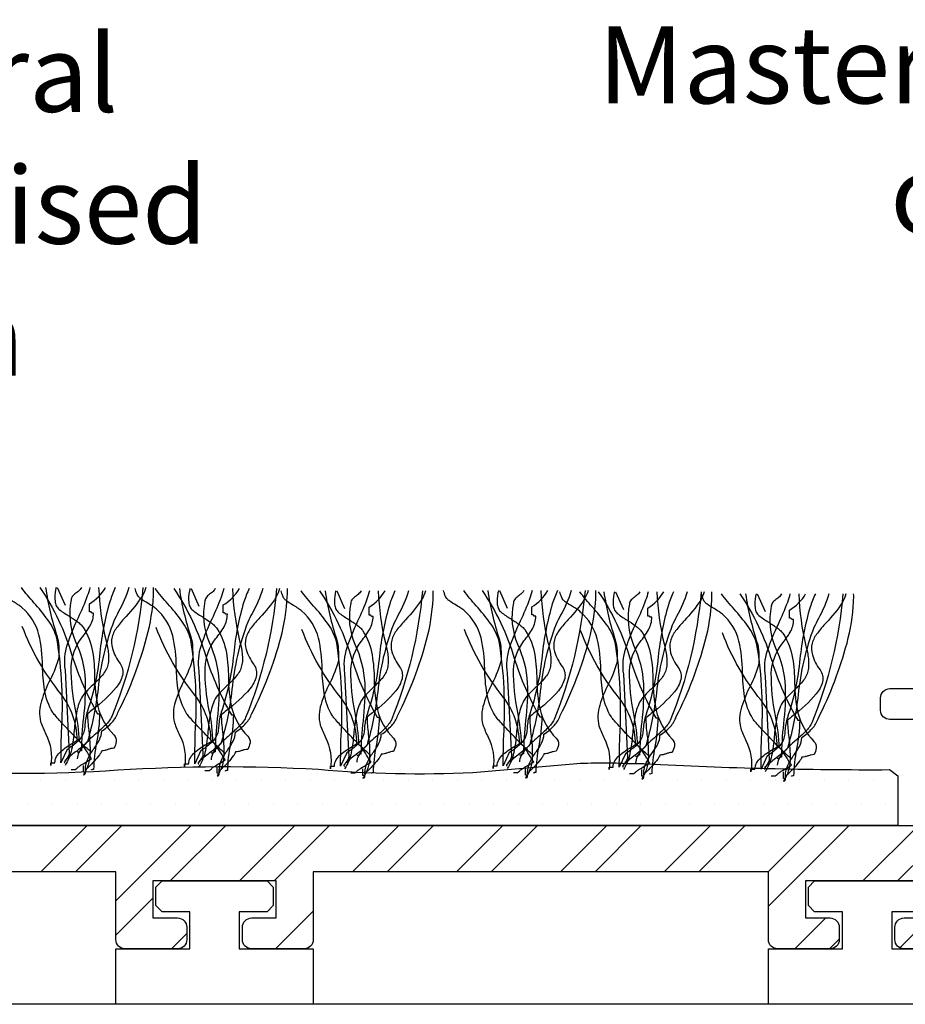
# Model space of a CAD drawing. Extents: x -150 to 129, y -54 to 103.
# Drawn here: x -9 to 20, y -9 to 23 of the extents above; entities that cross this region are included whole.
import ezdxf

# ---------------------------------------------------------------- set-up
doc = ezdxf.new("R2010")
doc.units = 0
doc.layers.get('0').update_dxf_attribs({"linetype": 'CONTINUOUS'})
doc.styles.add('GENERATED_STYLE_4', font='txt')
doc.styles.add('GENERATED_STYLE_6', font='txt')

# ---------------------------------------------------------------- blocks, each defined once
blk = doc.blocks.new('*U53')
at = {"linetype": 'CONTINUOUS', "style": 'GENERATED_STYLE_4'}
for s, p in [('MasterTread', (10.131, 20.36)), ('or', (19.6, 16.151))]:
    blk.add_text(s, height=2.5, dxfattribs=at).set_placement(p)
blk = doc.blocks.new('*U58')
at = {"linetype": 'CONTINUOUS', "style": 'GENERATED_STYLE_6'}
for s, p in [('Natural', (-17.382, 20.085)), ('anodised', (-17.258, 15.808)), ('finish', (-17.21, 11.531))]:
    blk.add_text(s, height=2.5, dxfattribs=at).set_placement(p)
blk = doc.blocks.new('*X64')
at = {"color": 0, "linetype": 'CONTINUOUS'}
for p, q in [((19.832, -4.863), (21.945, -2.75)), ((-7.931, -4.563), (-6.431, -3.063)), ((-6.809, -4.563), (-5.309, -3.063)), ((-5.502, -5.502), (-3.063, -3.063)), ((-3.741, -4.863), (-1.941, -3.063)), ((-1.496, -4.863), (0.304, -3.063)), ((-0.373, -4.863), (1.427, -3.063)), ((2.172, -4.563), (3.672, -3.063)), ((3.294, -4.563), (4.794, -3.063)), ((5.539, -4.563), (7.039, -3.063)), ((6.662, -4.563), (8.162, -3.063)), ((8.907, -4.563), (10.407, -3.063)), ((10.029, -4.563), (11.529, -3.063)), ((12.275, -4.563), (13.775, -3.063)), ((13.397, -4.563), (14.897, -3.063)), ((15.642, -4.563), (17.142, -3.063)), ((15.648, -5.68), (18.265, -3.063)), ((18.71, -4.863), (20.51, -3.063)), ((19.911, -7.03), (22.377, -4.564)), ((-5.502, -6.624), (-4.302, -5.424)), ((-0.328, -7.063), (0.898, -5.837)), ((16.51, -7.063), (17.51, -6.063)), ((-3.696, -7.063), (-3.202, -6.569)), ((17.632, -7.063), (17.948, -6.747))]:
    blk.add_line(p, q, dxfattribs=at)
blk = doc.blocks.new('*X66')
at = {"color": 0, "linetype": 'CONTINUOUS'}
for p, q in [((-7.9375, -1.5875), (-7.9375, -1.5875)), ((-7.14375, -1.5875), (-7.14375, -1.5875)), ((-6.35, -1.5875), (-6.35, -1.5875)), ((-5.55625, -1.5875), (-5.55625, -1.5875)), ((-4.7625, -1.5875), (-4.7625, -1.5875)), ((-3.96875, -1.5875), (-3.96875, -1.5875)), ((-3.175, -1.5875), (-3.175, -1.5875)), ((-2.38125, -1.5875), (-2.38125, -1.5875)), ((-1.5875, -1.5875), (-1.5875, -1.5875)), ((-0.79375, -1.5875), (-0.79375, -1.5875)), ((0, -1.5875), (0, -1.5875)), ((0.79375, -1.5875), (0.79375, -1.5875)), ((1.5875, -1.5875), (1.5875, -1.5875)), ((2.38125, -1.5875), (2.38125, -1.5875)), ((3.175, -1.5875), (3.175, -1.5875)), ((3.96875, -1.5875), (3.96875, -1.5875)), ((4.7625, -1.5875), (4.7625, -1.5875)), ((5.55625, -1.5875), (5.55625, -1.5875)), ((6.35, -1.5875), (6.35, -1.5875)), ((7.14375, -1.5875), (7.14375, -1.5875)), ((7.9375, -1.5875), (7.9375, -1.5875)), ((8.73125, -1.5875), (8.73125, -1.5875)), ((9.525, -1.5875), (9.525, -1.5875)), ((10.31875, -1.5875), (10.31875, -1.5875)), ((11.1125, -1.5875), (11.1125, -1.5875)), ((11.90625, -1.5875), (11.90625, -1.5875)), ((12.7, -1.5875), (12.7, -1.5875)), ((13.49375, -1.5875), (13.49375, -1.5875)), ((14.2875, -1.5875), (14.2875, -1.5875)), ((15.08125, -1.5875), (15.08125, -1.5875)), ((15.875, -1.5875), (15.875, -1.5875)), ((16.66875, -1.5875), (16.66875, -1.5875)), ((17.4625, -1.5875), (17.4625, -1.5875)), ((18.25625, -1.5875), (18.25625, -1.5875)), ((19.05, -1.5875), (19.05, -1.5875)), ((19.84375, -1.5875), (19.84375, -1.5875)), ((-8.334375, -2.38125), (-8.334375, -2.38125)), ((-7.540625, -2.38125), (-7.540625, -2.38125)), ((-6.746875, -2.38125), (-6.746875, -2.38125)), ((-5.953125, -2.38125), (-5.953125, -2.38125)), ((-5.159375, -2.38125), (-5.159375, -2.38125)), ((-4.365625, -2.38125), (-4.365625, -2.38125)), ((-3.571875, -2.38125), (-3.571875, -2.38125)), ((-2.778125, -2.38125), (-2.778125, -2.38125)), ((-1.984375, -2.38125), (-1.984375, -2.38125)), ((-1.190625, -2.38125), (-1.190625, -2.38125)), ((-0.396875, -2.38125), (-0.396875, -2.38125)), ((0.396875, -2.38125), (0.396875, -2.38125)), ((1.190625, -2.38125), (1.190625, -2.38125)), ((1.984375, -2.38125), (1.984375, -2.38125)), ((2.778125, -2.38125), (2.778125, -2.38125)), ((3.571875, -2.38125), (3.571875, -2.38125)), ((4.365625, -2.38125), (4.365625, -2.38125)), ((5.159375, -2.38125), (5.159375, -2.38125)), ((5.953125, -2.38125), (5.953125, -2.38125)), ((6.746875, -2.38125), (6.746875, -2.38125)), ((7.540625, -2.38125), (7.540625, -2.38125)), ((8.334375, -2.38125), (8.334375, -2.38125)), ((9.128125, -2.38125), (9.128125, -2.38125)), ((9.921875, -2.38125), (9.921875, -2.38125)), ((10.715625, -2.38125), (10.715625, -2.38125)), ((11.509375, -2.38125), (11.509375, -2.38125)), ((12.303125, -2.38125), (12.303125, -2.38125)), ((13.096875, -2.38125), (13.096875, -2.38125)), ((13.890625, -2.38125), (13.890625, -2.38125)), ((14.684375, -2.38125), (14.684375, -2.38125)), ((15.478125, -2.38125), (15.478125, -2.38125)), ((16.271875, -2.38125), (16.271875, -2.38125)), ((17.065625, -2.38125), (17.065625, -2.38125)), ((17.859375, -2.38125), (17.859375, -2.38125)), ((18.653125, -2.38125), (18.653125, -2.38125)), ((19.446875, -2.38125), (19.446875, -2.38125))]:
    blk.add_line(p, q, dxfattribs=at)

msp = doc.modelspace()

# ---------------------------------------------------------------- linework, layer by layer
msp.add_line((128.744, -8.864), (-145.79, -8.864))
at = {"linetype": 'CONTINUOUS', "flags": 128}
for points in [[(-6.291, -0.686, -0.03066), (-6.316, -0.673, -0.021478), (-6.362, -0.636, -0.013255), (-6.506, -0.503, -0.008965), (-6.918, -0.09, -0.007912), (-7.33, 0.347, -0.009476), (-7.475, 0.511, -0.012161), (-7.521, 0.567, -0.043443), (-7.545, 0.603, -0.098835), (-7.812, 1.331, -0.032191), (-7.88, 2.121, 0.054107), (-7.996, 3.126, 0.151269), (-8.534, 3.998, 0.047594), (-8.649, 4.085, 0.010124), (-8.801, 4.179, -0.029593), (-9.039, 4.334, -0.066106), (-9.114, 4.406, -0.05359), (-9.146, 4.465, -0.026748), (-9.188, 4.571, -0.012457), (-9.212, 4.657)], [(-5.52, 4.657, 0.027146), (-5.689, 4.228, 0.046958), (-6.02, 2.548, -0.056784), (-6.423, 0.646, 0.066332), (-6.505, 0.213, -0.032245), (-6.527, 0.023, -0.081836), (-6.597, -0.16, -0.073097), (-6.766, -0.361, -0.041527), (-7.083, -0.6), (-7.281, -1.03, -0.006067), (-7.265, -0.052, 0.056548), (-7.413, 3.009, 0.093038), (-7.703, 3.605, 0.026426), (-8.156, 4.163, -0.023397), (-8.562, 4.657)], [(-7.781, 4.657, 0.044179), (-7.413, 3.095, -0.075608), (-7.355, 2.752, -0.015938), (-7.347, 2.408, -0.058915), (-7.634, 1.664, 0.039316), (-7.914, 0.978, 0.140703), (-7.941, 0.302, 0.023739), (-7.772, -0.097, -0.160634), (-7.611, -1.115), (-7.611, -1.03), (-7.479, -1.03, -0.128333), (-7.424, -0.829, -0.078166), (-7.283, -0.658, -0.049969), (-6.891, -0.384, 0.008182), (-6.753, -0.299, 0.164838), (-7.281, 1.205, -0.079135), (-8.534, 3.396)], [(-7.963, 4.657, -0.077628), (-6.924, 2.461, 0.055539), (-6.093, 0.56), (-6.028, 0.56, -0.040023), (-6.129, -0.375, 0.040017), (-6.225, -1.244, 0.145092), (-6.283, -1.26, -0.407317), (-6.291, -1.244)], [(-7.438, 4.657, 0.00358), (-7.455, 4.581, 0.078377), (-7.475, 4.207, 0.079998), (-7.433, 4.062, 0.115238), (-7.347, 3.955, 0.037365), (-7.046, 3.747, -0.0197), (-6.758, 3.554, -0.031092), (-6.639, 3.454, -0.062367), (-6.555, 3.353, -0.099202), (-6.257, 2.576, -0.035915), (-6.191, 1.772, 0.053272), (-6.087, 0.798, 0.132401), (-5.566, -0.127, -0.230199), (-5.492, -0.342, -0.091144), (-5.566, -0.557, 0.059747), (-5.665, -0.57, 0.018751), (-5.764, -0.6, -0.018751), (-5.863, -0.629, -0.059747), (-5.962, -0.643), (-5.967, -0.664, -0.034092), (-5.982, -0.693, -0.028195), (-6.035, -0.773, -0.022904), (-6.201, -0.976, -0.022085), (-6.379, -1.162, -0.027645), (-6.448, -1.222, -0.036574), (-6.473, -1.239), (-6.482, -1.243), (-6.489, -1.287), (-6.489, -1.244, -0.111426), (-6.4, -0.878, -0.038495), (-6.207, -0.563, 0.035026), (-6.037, -0.289, 0.114871), (-5.962, 0.002, 0.066608), (-5.623, 0.286, 0.107363), (-5.434, 0.603, 0.052271), (-4.494, 3.063, 0.052867), (-4.283, 4.398, 0.021075), (-4.278, 4.657)], [(-7.438, 4.657, 0.00358), (-7.455, 4.581, 0.078377), (-7.475, 4.207, 0.079998), (-7.433, 4.062, 0.115238), (-7.347, 3.955, 0.037365), (-7.046, 3.747, -0.0197), (-6.758, 3.554, -0.031092), (-6.639, 3.454, -0.062367), (-6.555, 3.353, -0.099202), (-6.257, 2.576, -0.035915), (-6.191, 1.772, 0.053272), (-6.087, 0.798, 0.132401), (-5.566, -0.127, -0.230199), (-5.492, -0.342, -0.091144), (-5.566, -0.557, 0.059747), (-5.665, -0.57, 0.018751), (-5.764, -0.6, -0.018751), (-5.863, -0.629, -0.059747), (-5.962, -0.643), (-5.967, -0.664, -0.034092), (-5.982, -0.693, -0.028195), (-6.035, -0.773, -0.022904), (-6.201, -0.976, -0.022085), (-6.379, -1.162, -0.027645), (-6.448, -1.222, -0.036574), (-6.473, -1.239), (-6.482, -1.243), (-6.489, -1.287), (-6.489, -1.244, -0.111426), (-6.4, -0.878, -0.038495), (-6.207, -0.563, 0.035026), (-6.037, -0.289, 0.114871), (-5.962, 0.002, 0.066608), (-5.623, 0.286, 0.107363), (-5.434, 0.603, 0.052271), (-4.494, 3.063, 0.052867), (-4.283, 4.398, 0.021075), (-4.278, 4.657)], [(-5.079, 4.657, -0.055839), (-5.423, 3.854, 0.003844), (-5.566, 3.568, 0.067701), (-6.078, 1.379, -0.043782), (-6.423, -0.342), (-6.431, -0.36, -0.040756), (-6.453, -0.386, -0.026855), (-6.53, -0.457, -0.010678), (-6.771, -0.648, 0.020168), (-7.091, -0.908, 0.021889), (-7.142, -0.958, 0.059981), (-7.171, -0.996, 0.566654), (-7.149, -1.03)], [(-6.344, 4.657, -0.034101), (-6.428, 4.381, -0.02345), (-6.729, 3.668, 0.034054), (-7.078, 2.81, 0.12289), (-7.149, 1.978), (-7.017, -0.729, -0.082542), (-7.025, -0.769, -0.041771), (-7.044, -0.812, -0.026847), (-7.1, -0.898, 0.017983), (-7.134, -0.95, 0.035713), (-7.145, -0.971), (-7.149, -0.987)], [(-6.06, 4.657, 0.047157), (-5.83, 2.966, -0.047086), (-5.747, 2.558, -0.034551), (-5.737, 2.338, -0.0669), (-5.764, 2.15, -0.080836), (-5.825, 1.981, -0.047125), (-5.937, 1.817, -0.031036), (-6.243, 1.5, 0.014744), (-6.458, 1.287, 0.056372), (-6.621, 1.076, 0.071452), (-6.781, 0.576, 0.02107), (-6.853, 0.022, -0.028057), (-6.938, -0.594, -0.100443), (-7.149, -1.115)], [(-6.616, 4.657, -0.067658), (-6.659, 4.591, -0.0411), (-6.767, 4.499, 0.048614), (-6.893, 4.39, 0.182022), (-6.951, 4.255, 0.151586), (-6.819, 2.923, -0.096542), (-6.499, 1.663, -0.038473), (-6.554, 0.439, 0.023824), (-6.621, -0.643, 0.031212), (-6.659, -0.645, 0.081526), (-6.679, -0.65), (-6.687, -0.664, -0.286079), (-6.695, -0.679, -0.081526), (-6.715, -0.684, -0.031212), (-6.753, -0.686)], [(-6.951, -1.244), (-6.819, -1.244), (-6.753, -1.201), (-6.743, -1.185, -0.038672), (-6.716, -1.161, -0.023466), (-6.624, -1.099, -0.010036), (-6.391, -0.96, 0.012936), (-6.291, -0.901, -0.024793), (-6.396, -0.738, 0.01278), (-6.563, -0.477, 0.029828), (-6.637, -0.38, 0.045513), (-6.666, -0.352), (-6.678, -0.345), (-6.687, -0.342, 0.041026), (-6.81, 0.698, -0.053589), (-6.948, 2.091, -0.153803), (-6.608, 3.026, 0.041592), (-6.333, 3.418, 0.124013), (-6.225, 3.826, -0.031212), (-6.264, 3.828, -0.081526), (-6.283, 3.832, -0.286079), (-6.291, 3.847), (-6.3, 3.862, 0.081526), (-6.319, 3.867, 0.031212), (-6.357, 3.869), (-6.357, 4.127, 0.125521), (-5.836, 4.657)], [(-4.628, 4.657, -0.075303), (-5.632, 0.474, -0.083976), (-5.839, 0.196, -0.019077), (-6.148, -0.091, 0.036014), (-6.562, -0.493, 0.060485), (-6.7, -0.696, 0.114019), (-6.753, -0.901)], [(-4.628, 4.657, -0.075303), (-5.632, 0.474, -0.083976), (-5.839, 0.196, -0.019077), (-6.148, -0.091, 0.036014), (-6.562, -0.493, 0.060485), (-6.7, -0.696, 0.114019), (-6.753, -0.901)], [(-4.53, 4.657, -0.054025), (-4.642, 4.384, -0.043935), (-5.172, 3.718, 0.025695), (-5.454, 3.386, 0.093676), (-5.623, 3.057, 0.132183), (-5.616, 2.677, 0.0854), (-5.368, 2.193, -0.207959), (-5.288, 1.807, -0.113309), (-5.492, 1.411, -0.057738), (-6.251, 0.701, 0.004485), (-6.423, 0.56, 0.026761), (-6.383, 0.018, -0.040921), (-6.341, -0.749, -0.150225), (-6.555, -1.416, 0.117221), (-6.517, -1.409, 0.157933), (-6.498, -1.389, 0.092693), (-6.49, -1.362, 0.025414), (-6.489, -1.33), (-6.555, -1.33), (-6.555, -1.115)], [(-1.954, -0.722, -0.03066), (-1.979, -0.709, -0.021478), (-2.024, -0.671, -0.013255), (-2.169, -0.538, -0.008965), (-2.581, -0.125, -0.007912), (-2.993, 0.312, -0.009476), (-3.138, 0.475, -0.012161), (-3.184, 0.532, -0.043443), (-3.208, 0.567, -0.098835), (-3.475, 1.295, -0.032191), (-3.543, 2.085, 0.054107), (-3.659, 3.09, 0.151269), (-4.197, 3.962, 0.047594), (-4.312, 4.049, 0.010124), (-4.464, 4.144, -0.029593), (-4.702, 4.298, -0.066106), (-4.777, 4.37, -0.05359), (-4.809, 4.429, -0.026748), (-4.851, 4.535, -0.012457), (-4.875, 4.621)], [(-1.183, 4.621, 0.027146), (-1.352, 4.193, 0.046958), (-1.683, 2.512, -0.056784), (-2.086, 0.61, 0.066332), (-2.168, 0.177, -0.032245), (-2.19, -0.012, -0.081836), (-2.26, -0.196, -0.073097), (-2.429, -0.397, -0.041527), (-2.746, -0.636), (-2.944, -1.065, -0.006067), (-2.928, -0.088, 0.056548), (-3.076, 2.974, 0.093038), (-3.366, 3.569, 0.026426), (-3.819, 4.127, -0.023397), (-4.225, 4.621)], [(-3.444, 4.621, 0.044179), (-3.076, 3.059, -0.075608), (-3.018, 2.716, -0.015938), (-3.01, 2.372, -0.058915), (-3.297, 1.628, 0.039316), (-3.577, 0.942, 0.140703), (-3.604, 0.267, 0.023739), (-3.435, -0.132, -0.160634), (-3.274, -1.151), (-3.274, -1.065), (-3.142, -1.065, -0.128333), (-3.087, -0.865, -0.078166), (-2.946, -0.693, -0.049969), (-2.553, -0.42, 0.008182), (-2.416, -0.335, 0.164838), (-2.944, 1.169, -0.079135), (-4.197, 3.36)], [(-3.626, 4.621, -0.077628), (-2.587, 2.426, 0.055539), (-1.756, 0.524), (-1.69, 0.524, -0.040023), (-1.792, -0.411, 0.040017), (-1.888, -1.28, 0.145092), (-1.946, -1.296, -0.407317), (-1.954, -1.28)], [(-3.101, 4.621, 0.00358), (-3.118, 4.545, 0.078377), (-3.138, 4.172, 0.079998), (-3.096, 4.026, 0.115238), (-3.01, 3.919, 0.037365), (-2.709, 3.711, -0.0197), (-2.421, 3.518, -0.031092), (-2.302, 3.418, -0.062367), (-2.218, 3.317, -0.099202), (-1.92, 2.54, -0.035915), (-1.854, 1.737, 0.053272), (-1.75, 0.762, 0.132401), (-1.229, -0.163, -0.230199), (-1.154, -0.378, -0.091144), (-1.229, -0.593, 0.059747), (-1.328, -0.606, 0.018751), (-1.427, -0.636, -0.018751), (-1.525, -0.665, -0.059747), (-1.624, -0.679), (-1.63, -0.7, -0.034092), (-1.644, -0.729, -0.028195), (-1.698, -0.809, -0.022904), (-1.864, -1.012, -0.022085), (-2.042, -1.198, -0.027645), (-2.111, -1.258, -0.036574), (-2.135, -1.274), (-2.145, -1.279), (-2.152, -1.323), (-2.152, -1.28, -0.111426), (-2.063, -0.914, -0.038495), (-1.87, -0.599, 0.035026), (-1.7, -0.324, 0.114871), (-1.624, -0.034, 0.066608), (-1.286, 0.251, 0.107363), (-1.097, 0.567, 0.052271), (-0.157, 3.027, 0.052867), (0.054, 4.362, 0.021075), (0.059, 4.621)], [(-3.101, 4.621, 0.00358), (-3.118, 4.545, 0.078377), (-3.138, 4.172, 0.079998), (-3.096, 4.026, 0.115238), (-3.01, 3.919, 0.037365), (-2.709, 3.711, -0.0197), (-2.421, 3.518, -0.031092), (-2.302, 3.418, -0.062367), (-2.218, 3.317, -0.099202), (-1.92, 2.54, -0.035915), (-1.854, 1.737, 0.053272), (-1.75, 0.762, 0.132401), (-1.229, -0.163, -0.230199), (-1.154, -0.378, -0.091144), (-1.229, -0.593, 0.059747), (-1.328, -0.606, 0.018751), (-1.427, -0.636, -0.018751), (-1.525, -0.665, -0.059747), (-1.624, -0.679), (-1.63, -0.7, -0.034092), (-1.644, -0.729, -0.028195), (-1.698, -0.809, -0.022904), (-1.864, -1.012, -0.022085), (-2.042, -1.198, -0.027645), (-2.111, -1.258, -0.036574), (-2.135, -1.274), (-2.145, -1.279), (-2.152, -1.323), (-2.152, -1.28, -0.111426), (-2.063, -0.914, -0.038495), (-1.87, -0.599, 0.035026), (-1.7, -0.324, 0.114871), (-1.624, -0.034, 0.066608), (-1.286, 0.251, 0.107363), (-1.097, 0.567, 0.052271), (-0.157, 3.027, 0.052867), (0.054, 4.362, 0.021075), (0.059, 4.621)], [(-0.742, 4.621, -0.055839), (-1.086, 3.818, 0.003844), (-1.229, 3.532, 0.067701), (-1.741, 1.343, -0.043782), (-2.086, -0.378), (-2.094, -0.396, -0.040756), (-2.115, -0.422, -0.026855), (-2.193, -0.493, -0.010678), (-2.433, -0.684, 0.020168), (-2.754, -0.944, 0.021889), (-2.805, -0.993, 0.059981), (-2.834, -1.032, 0.566654), (-2.812, -1.065)], [(-2.007, 4.621, -0.034101), (-2.091, 4.345, -0.02345), (-2.392, 3.632, 0.034054), (-2.741, 2.774, 0.12289), (-2.812, 1.942), (-2.68, -0.765, -0.082542), (-2.688, -0.805, -0.041771), (-2.707, -0.848, -0.026847), (-2.763, -0.934, 0.017983), (-2.797, -0.986, 0.035713), (-2.808, -1.006), (-2.812, -1.022)], [(-1.723, 4.621, 0.047157), (-1.493, 2.931, -0.047086), (-1.41, 2.522, -0.034551), (-1.4, 2.302, -0.0669), (-1.427, 2.114, -0.080836), (-1.487, 1.945, -0.047125), (-1.6, 1.781, -0.031036), (-1.906, 1.464, 0.014744), (-2.121, 1.251, 0.056372), (-2.284, 1.04, 0.071452), (-2.444, 0.54, 0.02107), (-2.516, -0.014, -0.028057), (-2.601, -0.63, -0.100443), (-2.812, -1.151)], [(-2.279, 4.621, -0.067658), (-2.322, 4.555, -0.0411), (-2.43, 4.463, 0.048614), (-2.556, 4.354, 0.182022), (-2.614, 4.22, 0.151586), (-2.482, 2.888, -0.096542), (-2.162, 1.627, -0.038473), (-2.217, 0.403, 0.023824), (-2.284, -0.679, 0.031212), (-2.322, -0.681, 0.081526), (-2.342, -0.685), (-2.35, -0.7, -0.286079), (-2.358, -0.715, -0.081526), (-2.378, -0.72, -0.031212), (-2.416, -0.722)], [(-2.614, -1.28), (-2.482, -1.28), (-2.416, -1.237), (-2.406, -1.221, -0.038672), (-2.379, -1.197, -0.023466), (-2.287, -1.134, -0.010036), (-2.054, -0.995, 0.012936), (-1.954, -0.936, -0.024793), (-2.059, -0.774, 0.01278), (-2.226, -0.513, 0.029828), (-2.3, -0.416, 0.045513), (-2.329, -0.388), (-2.34, -0.38), (-2.35, -0.378, 0.041026), (-2.473, 0.662, -0.053589), (-2.61, 2.055, -0.153803), (-2.271, 2.99, 0.041592), (-1.996, 3.382, 0.124013), (-1.888, 3.79, -0.031212), (-1.927, 3.792, -0.081526), (-1.946, 3.797, -0.286079), (-1.954, 3.811), (-1.963, 3.826, 0.081526), (-1.982, 3.831, 0.031212), (-2.02, 3.833), (-2.02, 4.091, 0.125521), (-1.499, 4.621)], [(-0.291, 4.621, -0.075303), (-1.295, 0.438, -0.083976), (-1.502, 0.16, -0.019077), (-1.811, -0.127, 0.036014), (-2.225, -0.528, 0.060485), (-2.363, -0.732, 0.114019), (-2.416, -0.936)], [(-0.291, 4.621, -0.075303), (-1.295, 0.438, -0.083976), (-1.502, 0.16, -0.019077), (-1.811, -0.127, 0.036014), (-2.225, -0.528, 0.060485), (-2.363, -0.732, 0.114019), (-2.416, -0.936)], [(-0.193, 4.621, -0.054025), (-0.305, 4.349, -0.043935), (-0.834, 3.682, 0.025695), (-1.117, 3.35, 0.093676), (-1.286, 3.021, 0.132183), (-1.279, 2.641, 0.0854), (-1.031, 2.157, -0.207959), (-0.951, 1.771, -0.113309), (-1.155, 1.375, -0.057738), (-1.914, 0.665, 0.004485), (-2.086, 0.524, 0.026761), (-2.046, -0.018, -0.040921), (-2.004, -0.784, -0.150225), (-2.218, -1.452, 0.117221), (-2.18, -1.445, 0.157933), (-2.16, -1.425, 0.092693), (-2.153, -1.398, 0.025414), (-2.152, -1.366), (-2.218, -1.366), (-2.218, -1.151)], [(2.771, -0.793, -0.03066), (2.747, -0.78, -0.021478), (2.701, -0.743, -0.013255), (2.557, -0.61, -0.008965), (2.144, -0.197, -0.007912), (1.732, 0.24, -0.009476), (1.588, 0.403, -0.012161), (1.542, 0.46, -0.043443), (1.518, 0.496, -0.098835), (1.251, 1.224, -0.032191), (1.182, 2.013, 0.054107), (1.067, 3.018, 0.151269), (0.528, 3.89, 0.047594), (0.413, 3.978, 0.010124), (0.261, 4.072, -0.029593), (0.024, 4.226, -0.066106), (-0.052, 4.298, -0.05359), (-0.084, 4.357, -0.026748), (-0.125, 4.464, -0.012457), (-0.149, 4.549)], [(3.542, 4.549, 0.027146), (3.374, 4.121, 0.046958), (3.043, 2.441, -0.056784), (2.639, 0.539, 0.066332), (2.558, 0.106, -0.032245), (2.536, -0.084, -0.081836), (2.465, -0.268, -0.073097), (2.297, -0.468, -0.041527), (1.98, -0.707), (1.782, -1.137, -0.006067), (1.798, -0.16, 0.056548), (1.65, 2.902, 0.093038), (1.36, 3.497, 0.026426), (0.906, 4.056, -0.023397), (0.501, 4.549)], [(1.281, 4.549, 0.044179), (1.65, 2.988, -0.075608), (1.707, 2.644, -0.015938), (1.716, 2.3, -0.058915), (1.429, 1.556, 0.039316), (1.149, 0.87, 0.140703), (1.122, 0.195, 0.023739), (1.291, -0.204, -0.160634), (1.452, -1.223), (1.452, -1.137), (1.584, -1.137, -0.128333), (1.639, -0.936, -0.078166), (1.78, -0.765, -0.049969), (2.172, -0.492, 0.008182), (2.309, -0.407, 0.164838), (1.782, 1.097, -0.079135), (0.528, 3.289)], [(1.1, 4.549, -0.077628), (2.138, 2.354, 0.055539), (2.969, 0.453), (3.035, 0.453, -0.040023), (2.933, -0.483, 0.040017), (2.837, -1.352, 0.145092), (2.779, -1.368, -0.407317), (2.771, -1.352)], [(1.625, 4.549, 0.00358), (1.608, 4.473, 0.078377), (1.587, 4.1, 0.079998), (1.629, 3.954, 0.115238), (1.716, 3.847, 0.037365), (2.016, 3.639, -0.0197), (2.304, 3.446, -0.031092), (2.423, 3.347, -0.062367), (2.507, 3.246, -0.099202), (2.805, 2.468, -0.035915), (2.872, 1.665, 0.053272), (2.976, 0.691, 0.132401), (3.497, -0.235, -0.230199), (3.571, -0.45, -0.091144), (3.497, -0.664, 0.059747), (3.398, -0.678, 0.018751), (3.299, -0.707, -0.018751), (3.2, -0.737, -0.059747), (3.101, -0.75), (3.096, -0.771, -0.034092), (3.081, -0.801, -0.028195), (3.028, -0.881, -0.022904), (2.862, -1.083, -0.022085), (2.684, -1.27, -0.027645), (2.615, -1.329, -0.036574), (2.59, -1.346), (2.581, -1.35), (2.573, -1.395), (2.573, -1.352, -0.111426), (2.663, -0.985, -0.038495), (2.855, -0.67, 0.035026), (3.025, -0.396, 0.114871), (3.101, -0.106, 0.066608), (3.439, 0.179, 0.107363), (3.629, 0.496, 0.052271), (4.569, 2.956, 0.052867), (4.779, 4.29, 0.021075), (4.784, 4.549)], [(1.625, 4.549, 0.00358), (1.608, 4.473, 0.078377), (1.587, 4.1, 0.079998), (1.629, 3.954, 0.115238), (1.716, 3.847, 0.037365), (2.016, 3.639, -0.0197), (2.304, 3.446, -0.031092), (2.423, 3.347, -0.062367), (2.507, 3.246, -0.099202), (2.805, 2.468, -0.035915), (2.872, 1.665, 0.053272), (2.976, 0.691, 0.132401), (3.497, -0.235, -0.230199), (3.571, -0.45, -0.091144), (3.497, -0.664, 0.059747), (3.398, -0.678, 0.018751), (3.299, -0.707, -0.018751), (3.2, -0.737, -0.059747), (3.101, -0.75), (3.096, -0.771, -0.034092), (3.081, -0.801, -0.028195), (3.028, -0.881, -0.022904), (2.862, -1.083, -0.022085), (2.684, -1.27, -0.027645), (2.615, -1.329, -0.036574), (2.59, -1.346), (2.581, -1.35), (2.573, -1.395), (2.573, -1.352, -0.111426), (2.663, -0.985, -0.038495), (2.855, -0.67, 0.035026), (3.025, -0.396, 0.114871), (3.101, -0.106, 0.066608), (3.439, 0.179, 0.107363), (3.629, 0.496, 0.052271), (4.569, 2.956, 0.052867), (4.779, 4.29, 0.021075), (4.784, 4.549)], [(3.984, 4.549, -0.055839), (3.639, 3.747, 0.003844), (3.497, 3.46, 0.067701), (2.985, 1.271, -0.043782), (2.639, -0.449), (2.632, -0.468, -0.040756), (2.61, -0.493, -0.026855), (2.532, -0.565, -0.010678), (2.292, -0.756, 0.020168), (1.971, -1.015, 0.021889), (1.921, -1.065, 0.059981), (1.891, -1.103, 0.566654), (1.914, -1.137)], [(2.718, 4.549, -0.034101), (2.635, 4.273, -0.02345), (2.333, 3.56, 0.034054), (1.984, 2.702, 0.12289), (1.914, 1.871), (2.045, -0.836, -0.082542), (2.038, -0.876, -0.041771), (2.018, -0.919, -0.026847), (1.963, -1.005, 0.017983), (1.928, -1.057, 0.035713), (1.918, -1.078), (1.914, -1.094)], [(3.002, 4.549, 0.047157), (3.233, 2.859, -0.047086), (3.315, 2.451, -0.034551), (3.326, 2.231, -0.0669), (3.299, 2.043, -0.080836), (3.238, 1.874, -0.047125), (3.126, 1.71, -0.031036), (2.819, 1.393, 0.014744), (2.604, 1.179, 0.056372), (2.441, 0.968, 0.071452), (2.282, 0.468, 0.02107), (2.21, -0.085, -0.028057), (2.124, -0.701, -0.100443), (1.914, -1.223)], [(2.447, 4.549, -0.067658), (2.404, 4.483, -0.0411), (2.295, 4.391, 0.048614), (2.17, 4.282, 0.182022), (2.111, 4.148, 0.151586), (2.243, 2.816, -0.096542), (2.563, 1.556, -0.038473), (2.509, 0.332, 0.023824), (2.441, -0.75, 0.031212), (2.403, -0.752, 0.081526), (2.384, -0.757), (2.375, -0.772, -0.286079), (2.367, -0.787, -0.081526), (2.348, -0.791, -0.031212), (2.309, -0.793)], [(2.111, -1.352), (2.243, -1.352), (2.309, -1.309), (2.319, -1.292, -0.038672), (2.346, -1.269, -0.023466), (2.438, -1.206, -0.010036), (2.671, -1.067, 0.012936), (2.771, -1.008, -0.024793), (2.667, -0.846, 0.01278), (2.499, -0.585, 0.029828), (2.426, -0.488, 0.045513), (2.397, -0.46), (2.385, -0.452), (2.375, -0.449, 0.041026), (2.253, 0.591, -0.053589), (2.115, 1.983, -0.153803), (2.455, 2.918, 0.041592), (2.73, 3.31, 0.124013), (2.837, 3.718, -0.031212), (2.799, 3.72, -0.081526), (2.779, 3.725, -0.286079), (2.771, 3.74), (2.763, 3.755, 0.081526), (2.743, 3.759, 0.031212), (2.705, 3.761), (2.705, 4.019, 0.125521), (3.226, 4.549)], [(4.434, 4.549, -0.075303), (3.431, 0.367, -0.083976), (3.223, 0.089, -0.019077), (2.915, -0.198, 0.036014), (2.5, -0.6, 0.060485), (2.362, -0.804, 0.114019), (2.309, -1.008)], [(4.434, 4.549, -0.075303), (3.431, 0.367, -0.083976), (3.223, 0.089, -0.019077), (2.915, -0.198, 0.036014), (2.5, -0.6, 0.060485), (2.362, -0.804, 0.114019), (2.309, -1.008)], [(4.532, 4.549, -0.054025), (4.42, 4.277, -0.043935), (3.891, 3.611, 0.025695), (3.608, 3.279, 0.093676), (3.439, 2.949, 0.132183), (3.447, 2.569, 0.0854), (3.695, 2.086, -0.207959), (3.774, 1.699, -0.113309), (3.57, 1.303, -0.057738), (2.812, 0.594, 0.004485), (2.639, 0.453, 0.026761), (2.68, -0.089, -0.040921), (2.722, -0.856, -0.150225), (2.507, -1.524, 0.117221), (2.545, -1.516, 0.157933), (2.565, -1.497, 0.092693), (2.572, -1.469, 0.025414), (2.573, -1.438), (2.507, -1.438), (2.507, -1.223)], [(8.043, -0.786, -0.03066), (8.018, -0.773, -0.021478), (7.973, -0.736, -0.013255), (7.828, -0.603, -0.008965), (7.416, -0.19, -0.007912), (7.004, 0.247, -0.009476), (6.859, 0.41, -0.012161), (6.814, 0.467, -0.043443), (6.789, 0.503, -0.098835), (6.522, 1.231, -0.032191), (6.454, 2.02, 0.054107), (6.338, 3.025, 0.151269), (5.8, 3.897, 0.047594), (5.685, 3.985, 0.010124), (5.533, 4.079, -0.029593), (5.295, 4.233, -0.066106), (5.22, 4.305, -0.05359), (5.188, 4.364, -0.026748), (5.146, 4.471, -0.012457), (5.122, 4.556)], [(8.814, 4.556, 0.027146), (8.645, 4.128, 0.046958), (8.315, 2.448, -0.056784), (7.911, 0.546, 0.066332), (7.83, 0.113, -0.032245), (7.807, -0.077, -0.081836), (7.737, -0.261, -0.073097), (7.568, -0.461, -0.041527), (7.251, -0.7), (7.053, -1.13, -0.006067), (7.069, -0.153, 0.056548), (6.921, 2.909, 0.093038), (6.631, 3.504, 0.026426), (6.178, 4.063, -0.023397), (5.772, 4.556)], [(6.553, 4.556, 0.044179), (6.921, 2.995, -0.075608), (6.979, 2.651, -0.015938), (6.987, 2.307, -0.058915), (6.7, 1.563, 0.039316), (6.42, 0.877, 0.140703), (6.394, 0.202, 0.023739), (6.562, -0.197, -0.160634), (6.723, -1.216), (6.723, -1.13), (6.855, -1.13, -0.128333), (6.91, -0.929, -0.078166), (7.052, -0.758, -0.049969), (7.444, -0.485, 0.008182), (7.581, -0.4, 0.164838), (7.053, 1.104, -0.079135), (5.8, 3.296)], [(6.371, 4.556, -0.077628), (7.41, 2.361, 0.055539), (8.241, 0.46), (8.307, 0.46, -0.040023), (8.205, -0.476, 0.040017), (8.109, -1.345, 0.145092), (8.051, -1.361, -0.407317), (8.043, -1.345)], [(6.896, 4.556, 0.00358), (6.879, 4.48, 0.078377), (6.859, 4.107, 0.079998), (6.901, 3.961, 0.115238), (6.987, 3.854, 0.037365), (7.288, 3.646, -0.0197), (7.576, 3.453, -0.031092), (7.695, 3.354, -0.062367), (7.779, 3.253, -0.099202), (8.077, 2.475, -0.035915), (8.143, 1.672, 0.053272), (8.247, 0.698, 0.132401), (8.768, -0.228, -0.230199), (8.843, -0.442, -0.091144), (8.768, -0.657, 0.059747), (8.669, -0.671, 0.018751), (8.57, -0.7, -0.018751), (8.472, -0.73, -0.059747), (8.373, -0.743), (8.367, -0.764, -0.034092), (8.353, -0.794, -0.028195), (8.299, -0.874, -0.022904), (8.133, -1.076, -0.022085), (7.955, -1.263, -0.027645), (7.886, -1.322, -0.036574), (7.862, -1.339), (7.852, -1.343), (7.845, -1.388), (7.845, -1.345, -0.111426), (7.934, -0.978, -0.038495), (8.127, -0.663, 0.035026), (8.297, -0.389, 0.114871), (8.373, -0.099, 0.066608), (8.711, 0.186, 0.107363), (8.9, 0.503, 0.052271), (9.84, 2.963, 0.052867), (10.051, 4.297, 0.021075), (10.056, 4.556)], [(6.896, 4.556, 0.00358), (6.879, 4.48, 0.078377), (6.859, 4.107, 0.079998), (6.901, 3.961, 0.115238), (6.987, 3.854, 0.037365), (7.288, 3.646, -0.0197), (7.576, 3.453, -0.031092), (7.695, 3.354, -0.062367), (7.779, 3.253, -0.099202), (8.077, 2.475, -0.035915), (8.143, 1.672, 0.053272), (8.247, 0.698, 0.132401), (8.768, -0.228, -0.230199), (8.843, -0.442, -0.091144), (8.768, -0.657, 0.059747), (8.669, -0.671, 0.018751), (8.57, -0.7, -0.018751), (8.472, -0.73, -0.059747), (8.373, -0.743), (8.367, -0.764, -0.034092), (8.353, -0.794, -0.028195), (8.299, -0.874, -0.022904), (8.133, -1.076, -0.022085), (7.955, -1.263, -0.027645), (7.886, -1.322, -0.036574), (7.862, -1.339), (7.852, -1.343), (7.845, -1.388), (7.845, -1.345, -0.111426), (7.934, -0.978, -0.038495), (8.127, -0.663, 0.035026), (8.297, -0.389, 0.114871), (8.373, -0.099, 0.066608), (8.711, 0.186, 0.107363), (8.9, 0.503, 0.052271), (9.84, 2.963, 0.052867), (10.051, 4.297, 0.021075), (10.056, 4.556)], [(9.255, 4.556, -0.055839), (8.911, 3.754, 0.003844), (8.768, 3.468, 0.067701), (8.256, 1.278, -0.043782), (7.911, -0.442), (7.903, -0.46, -0.040756), (7.882, -0.486, -0.026855), (7.804, -0.558, -0.010678), (7.564, -0.749, 0.020168), (7.243, -1.008, 0.021889), (7.192, -1.058, 0.059981), (7.163, -1.096, 0.566654), (7.185, -1.13)], [(7.99, 4.556, -0.034101), (7.906, 4.28, -0.02345), (7.605, 3.567, 0.034054), (7.256, 2.709, 0.12289), (7.185, 1.878), (7.317, -0.829, -0.082542), (7.309, -0.869, -0.041771), (7.29, -0.912, -0.026847), (7.234, -0.998, 0.017983), (7.2, -1.05, 0.035713), (7.189, -1.071), (7.185, -1.087)], [(8.274, 4.556, 0.047157), (8.505, 2.866, -0.047086), (8.587, 2.458, -0.034551), (8.597, 2.238, -0.0669), (8.57, 2.05, -0.080836), (8.51, 1.881, -0.047125), (8.397, 1.717, -0.031036), (8.091, 1.4, 0.014744), (7.876, 1.187, 0.056372), (7.713, 0.975, 0.071452), (7.553, 0.475, 0.02107), (7.481, -0.078, -0.028057), (7.396, -0.694, -0.100443), (7.185, -1.216)], [(7.718, 4.556, -0.067658), (7.675, 4.49, -0.0411), (7.567, 4.398, 0.048614), (7.441, 4.289, 0.182022), (7.383, 4.155, 0.151586), (7.515, 2.823, -0.096542), (7.835, 1.563, -0.038473), (7.78, 0.339, 0.023824), (7.713, -0.743, 0.031212), (7.675, -0.745, 0.081526), (7.655, -0.75), (7.647, -0.765, -0.286079), (7.639, -0.779, -0.081526), (7.619, -0.784, -0.031212), (7.581, -0.786)], [(7.383, -1.345), (7.515, -1.345), (7.581, -1.302), (7.591, -1.285, -0.038672), (7.618, -1.262, -0.023466), (7.71, -1.199, -0.010036), (7.943, -1.06, 0.012936), (8.043, -1.001, -0.024793), (7.938, -0.839, 0.01278), (7.771, -0.578, 0.029828), (7.697, -0.481, 0.045513), (7.668, -0.453), (7.657, -0.445), (7.647, -0.442, 0.041026), (7.524, 0.598, -0.053589), (7.387, 1.99, -0.153803), (7.726, 2.925, 0.041592), (8.001, 3.317, 0.124013), (8.109, 3.725, -0.031212), (8.071, 3.727, -0.081526), (8.051, 3.732, -0.286079), (8.043, 3.747), (8.034, 3.762, 0.081526), (8.015, 3.766, 0.031212), (7.977, 3.768), (7.977, 4.026, 0.125521), (8.498, 4.556)], [(9.706, 4.556, -0.075303), (8.702, 0.374, -0.083976), (8.495, 0.096, -0.019077), (8.187, -0.191, 0.036014), (7.772, -0.593, 0.060485), (7.634, -0.797, 0.114019), (7.581, -1.001)], [(9.706, 4.556, -0.075303), (8.702, 0.374, -0.083976), (8.495, 0.096, -0.019077), (8.187, -0.191, 0.036014), (7.772, -0.593, 0.060485), (7.634, -0.797, 0.114019), (7.581, -1.001)], [(9.804, 4.556, -0.054025), (9.692, 4.284, -0.043935), (9.163, 3.618, 0.025695), (8.88, 3.286, 0.093676), (8.711, 2.956, 0.132183), (8.718, 2.576, 0.0854), (8.966, 2.093, -0.207959), (9.046, 1.706, -0.113309), (8.842, 1.31, -0.057738), (8.083, 0.601, 0.004485), (7.911, 0.46, 0.026761), (7.951, -0.082, -0.040921), (7.993, -0.849, -0.150225), (7.779, -1.517, 0.117221), (7.817, -1.509, 0.157933), (7.837, -1.49, 0.092693), (7.844, -1.462, 0.025414), (7.845, -1.431), (7.779, -1.431), (7.779, -1.216)], [(11.805, -0.822, -0.03066), (11.781, -0.809, -0.021478), (11.735, -0.772, -0.013255), (11.591, -0.639, -0.008965), (11.179, -0.226, -0.007912), (10.766, 0.211, -0.009476), (10.622, 0.375, -0.012161), (10.576, 0.431, -0.043443), (10.552, 0.467, -0.098835), (10.285, 1.195, -0.032191), (10.217, 1.984, 0.054107), (10.101, 2.989, 0.151269), (9.563, 3.861, 0.047594), (9.448, 3.949, 0.010124), (9.295, 4.043, -0.029593), (9.058, 4.197, -0.066106), (8.982, 4.27, -0.05359), (8.951, 4.329, -0.026748), (8.909, 4.435, -0.012457), (8.885, 4.52)], [(12.576, 4.52, 0.027146), (12.408, 4.092, 0.046958), (12.077, 2.412, -0.056784), (11.674, 0.51, 0.066332), (11.592, 0.077, -0.032245), (11.57, -0.113, -0.081836), (11.5, -0.297, -0.073097), (11.331, -0.497, -0.041527), (11.014, -0.736), (10.816, -1.166, -0.006067), (10.832, -0.188, 0.056548), (10.684, 2.873, 0.093038), (10.394, 3.468, 0.026426), (9.941, 4.027, -0.023397), (9.535, 4.52)], [(10.316, 4.52, 0.044179), (10.684, 2.959, -0.075608), (10.742, 2.615, -0.015938), (10.75, 2.272, -0.058915), (10.463, 1.528, 0.039316), (10.183, 0.842, 0.140703), (10.156, 0.166, 0.023739), (10.325, -0.233, -0.160634), (10.486, -1.252), (10.486, -1.166), (10.618, -1.166, -0.128333), (10.673, -0.965, -0.078166), (10.814, -0.794, -0.049969), (11.206, -0.52, 0.008182), (11.344, -0.435, 0.164838), (10.816, 1.068, -0.079135), (9.563, 3.26)], [(10.134, 4.52, -0.077628), (11.173, 2.325, 0.055539), (12.003, 0.424), (12.069, 0.424, -0.040023), (11.968, -0.511, 0.040017), (11.871, -1.381, 0.145092), (11.814, -1.397, -0.407317), (11.805, -1.381)], [(10.659, 4.52, 0.00358), (10.642, 4.445, 0.078377), (10.622, 4.071, 0.079998), (10.663, 3.925, 0.115238), (10.75, 3.818, 0.037365), (11.051, 3.611, -0.0197), (11.338, 3.418, -0.031092), (11.458, 3.318, -0.062367), (11.542, 3.217, -0.099202), (11.84, 2.439, -0.035915), (11.906, 1.636, 0.053272), (12.01, 0.662, 0.132401), (12.531, -0.263, -0.230199), (12.605, -0.478, -0.091144), (12.531, -0.693, 0.059747), (12.432, -0.707, 0.018751), (12.333, -0.736, -0.018751), (12.234, -0.766, -0.059747), (12.135, -0.779), (12.13, -0.8, -0.034092), (12.115, -0.83, -0.028195), (12.062, -0.909, -0.022904), (11.896, -1.112, -0.022085), (11.718, -1.299, -0.027645), (11.649, -1.358, -0.036574), (11.624, -1.375), (11.615, -1.379), (11.608, -1.424), (11.608, -1.381, -0.111426), (11.697, -1.014, -0.038495), (11.889, -0.699, 0.035026), (12.06, -0.425, 0.114871), (12.135, -0.135, 0.066608), (12.473, 0.15, 0.107363), (12.663, 0.467, 0.052271), (13.603, 2.927, 0.052867), (13.813, 4.262, 0.021075), (13.819, 4.52)], [(10.659, 4.52, 0.00358), (10.642, 4.445, 0.078377), (10.622, 4.071, 0.079998), (10.663, 3.925, 0.115238), (10.75, 3.818, 0.037365), (11.051, 3.611, -0.0197), (11.338, 3.418, -0.031092), (11.458, 3.318, -0.062367), (11.542, 3.217, -0.099202), (11.84, 2.439, -0.035915), (11.906, 1.636, 0.053272), (12.01, 0.662, 0.132401), (12.531, -0.263, -0.230199), (12.605, -0.478, -0.091144), (12.531, -0.693, 0.059747), (12.432, -0.707, 0.018751), (12.333, -0.736, -0.018751), (12.234, -0.766, -0.059747), (12.135, -0.779), (12.13, -0.8, -0.034092), (12.115, -0.83, -0.028195), (12.062, -0.909, -0.022904), (11.896, -1.112, -0.022085), (11.718, -1.299, -0.027645), (11.649, -1.358, -0.036574), (11.624, -1.375), (11.615, -1.379), (11.608, -1.424), (11.608, -1.381, -0.111426), (11.697, -1.014, -0.038495), (11.889, -0.699, 0.035026), (12.06, -0.425, 0.114871), (12.135, -0.135, 0.066608), (12.473, 0.15, 0.107363), (12.663, 0.467, 0.052271), (13.603, 2.927, 0.052867), (13.813, 4.262, 0.021075), (13.819, 4.52)], [(13.018, 4.52, -0.055839), (12.674, 3.718, 0.003844), (12.531, 3.432, 0.067701), (12.019, 1.242, -0.043782), (11.674, -0.478), (11.666, -0.496, -0.040756), (11.644, -0.522, -0.026855), (11.567, -0.593, -0.010678), (11.326, -0.784, 0.020168), (11.005, -1.044, 0.021889), (10.955, -1.094, 0.059981), (10.926, -1.132, 0.566654), (10.948, -1.166)], [(11.752, 4.52, -0.034101), (11.669, 4.244, -0.02345), (11.368, 3.531, 0.034054), (11.019, 2.674, 0.12289), (10.948, 1.842), (11.08, -0.865, -0.082542), (11.072, -0.905, -0.041771), (11.052, -0.948, -0.026847), (10.997, -1.034, 0.017983), (10.963, -1.086, 0.035713), (10.952, -1.107), (10.948, -1.123)], [(12.037, 4.52, 0.047157), (12.267, 2.83, -0.047086), (12.35, 2.422, -0.034551), (12.36, 2.202, -0.0669), (12.333, 2.014, -0.080836), (12.272, 1.845, -0.047125), (12.16, 1.681, -0.031036), (11.854, 1.364, 0.014744), (11.639, 1.151, 0.056372), (11.476, 0.94, 0.071452), (11.316, 0.44, 0.02107), (11.244, -0.114, -0.028057), (11.159, -0.73, -0.100443), (10.948, -1.252)], [(11.481, 4.52, -0.067658), (11.438, 4.455, -0.0411), (11.33, 4.362, 0.048614), (11.204, 4.254, 0.182022), (11.146, 4.119, 0.151586), (11.278, 2.787, -0.096542), (11.597, 1.527, -0.038473), (11.543, 0.303, 0.023824), (11.476, -0.779, 0.031212), (11.438, -0.781, 0.081526), (11.418, -0.786), (11.41, -0.801, -0.286079), (11.401, -0.815, -0.081526), (11.382, -0.82, -0.031212), (11.344, -0.822)], [(11.146, -1.381), (11.278, -1.381), (11.344, -1.338), (11.354, -1.321, -0.038672), (11.381, -1.298, -0.023466), (11.473, -1.235, -0.010036), (11.706, -1.096, 0.012936), (11.805, -1.037, -0.024793), (11.701, -0.875, 0.01278), (11.534, -0.613, 0.029828), (11.46, -0.517, 0.045513), (11.431, -0.488), (11.419, -0.481), (11.41, -0.478, 0.041026), (11.287, 0.562, -0.053589), (11.149, 1.954, -0.153803), (11.489, 2.89, 0.041592), (11.764, 3.282, 0.124013), (11.871, 3.689, -0.031212), (11.833, 3.691, -0.081526), (11.814, 3.696, -0.286079), (11.805, 3.711), (11.797, 3.726, 0.081526), (11.778, 3.731, 0.031212), (11.739, 3.732), (11.739, 3.99, 0.125521), (12.261, 4.52)], [(13.469, 4.52, -0.075303), (12.465, 0.338, -0.083976), (12.258, 0.06, -0.019077), (11.949, -0.227, 0.036014), (11.535, -0.629, 0.060485), (11.396, -0.832, 0.114019), (11.344, -1.037)], [(13.469, 4.52, -0.075303), (12.465, 0.338, -0.083976), (12.258, 0.06, -0.019077), (11.949, -0.227, 0.036014), (11.535, -0.629, 0.060485), (11.396, -0.832, 0.114019), (11.344, -1.037)], [(13.567, 4.52, -0.054025), (13.455, 4.248, -0.043935), (12.925, 3.582, 0.025695), (12.643, 3.25, 0.093676), (12.473, 2.92, 0.132183), (12.481, 2.54, 0.0854), (12.729, 2.057, -0.207959), (12.809, 1.671, -0.113309), (12.605, 1.274, -0.057738), (11.846, 0.565, 0.004485), (11.674, 0.424, 0.026761), (11.714, -0.118, -0.040921), (11.756, -0.885, -0.150225), (11.542, -1.552, 0.117221), (11.58, -1.545, 0.157933), (11.599, -1.526, 0.092693), (11.607, -1.498, 0.025414), (11.608, -1.467), (11.542, -1.467), (11.542, -1.252)], [(16.4, -0.894, -0.03066), (16.375, -0.881, -0.021478), (16.33, -0.844, -0.013255), (16.185, -0.71, -0.008965), (15.773, -0.297, -0.007912), (15.361, 0.14, -0.009476), (15.216, 0.303, -0.012161), (15.17, 0.36, -0.043443), (15.146, 0.395, -0.098835), (14.879, 1.123, -0.032191), (14.811, 1.913, 0.054107), (14.695, 2.918, 0.151269), (14.157, 3.79, 0.047594), (14.042, 3.877, 0.010124), (13.89, 3.972, -0.029593), (13.652, 4.126, -0.066106), (13.577, 4.198, -0.05359), (13.545, 4.257, -0.026748), (13.503, 4.363, -0.012457), (13.479, 4.449)], [(17.171, 4.449, 0.027146), (17.002, 4.021, 0.046958), (16.672, 2.34, -0.056784), (16.268, 0.438, 0.066332), (16.187, 0.005, -0.032245), (16.164, -0.184, -0.081836), (16.094, -0.368, -0.073097), (15.925, -0.569, -0.041527), (15.608, -0.808), (15.41, -1.237, -0.006067), (15.426, -0.26, 0.056548), (15.278, 2.801, 0.093038), (14.988, 3.397, 0.026426), (14.535, 3.955, -0.023397), (14.129, 4.449)], [(14.91, 4.449, 0.044179), (15.278, 2.887, -0.075608), (15.336, 2.544, -0.015938), (15.344, 2.2, -0.058915), (15.057, 1.456, 0.039316), (14.777, 0.77, 0.140703), (14.751, 0.095, 0.023739), (14.919, -0.304, -0.160634), (15.08, -1.323), (15.08, -1.237), (15.212, -1.237, -0.128333), (15.267, -1.037, -0.078166), (15.409, -0.865, -0.049969), (15.801, -0.592, 0.008182), (15.938, -0.507, 0.164838), (15.41, 0.997, -0.079135), (14.157, 3.188)], [(14.728, 4.449, -0.077628), (15.767, 2.254, 0.055539), (16.598, 0.352), (16.664, 0.352, -0.040023), (16.562, -0.583, 0.040017), (16.466, -1.452, 0.145092), (16.408, -1.468, -0.407317), (16.4, -1.452)], [(15.253, 4.449, 0.00358), (15.236, 4.373, 0.078377), (15.216, 4, 0.079998), (15.258, 3.854, 0.115238), (15.344, 3.747, 0.037365), (15.645, 3.539, -0.0197), (15.933, 3.346, -0.031092), (16.052, 3.246, -0.062367), (16.136, 3.145, -0.099202), (16.434, 2.368, -0.035915), (16.5, 1.564, 0.053272), (16.604, 0.59, 0.132401), (17.125, -0.335, -0.230199), (17.2, -0.55, -0.091144), (17.125, -0.765, 0.059747), (17.026, -0.778, 0.018751), (16.927, -0.808, -0.018751), (16.829, -0.837, -0.059747), (16.73, -0.851), (16.724, -0.872, -0.034092), (16.71, -0.901, -0.028195), (16.656, -0.981, -0.022904), (16.49, -1.184, -0.022085), (16.312, -1.37, -0.027645), (16.243, -1.43, -0.036574), (16.219, -1.446), (16.209, -1.451), (16.202, -1.495), (16.202, -1.452, -0.111426), (16.291, -1.086, -0.038495), (16.484, -0.771, 0.035026), (16.654, -0.496, 0.114871), (16.73, -0.206, 0.066608), (17.068, 0.078, 0.107363), (17.257, 0.395, 0.052271), (18.197, 2.855, 0.052867), (18.408, 4.19, 0.021075), (18.413, 4.449)], [(15.253, 4.449, 0.00358), (15.236, 4.373, 0.078377), (15.216, 4, 0.079998), (15.258, 3.854, 0.115238), (15.344, 3.747, 0.037365), (15.645, 3.539, -0.0197), (15.933, 3.346, -0.031092), (16.052, 3.246, -0.062367), (16.136, 3.145, -0.099202), (16.434, 2.368, -0.035915), (16.5, 1.564, 0.053272), (16.604, 0.59, 0.132401), (17.125, -0.335, -0.230199), (17.2, -0.55, -0.091144), (17.125, -0.765, 0.059747), (17.026, -0.778, 0.018751), (16.927, -0.808, -0.018751), (16.829, -0.837, -0.059747), (16.73, -0.851), (16.724, -0.872, -0.034092), (16.71, -0.901, -0.028195), (16.656, -0.981, -0.022904), (16.49, -1.184, -0.022085), (16.312, -1.37, -0.027645), (16.243, -1.43, -0.036574), (16.219, -1.446), (16.209, -1.451), (16.202, -1.495), (16.202, -1.452, -0.111426), (16.291, -1.086, -0.038495), (16.484, -0.771, 0.035026), (16.654, -0.496, 0.114871), (16.73, -0.206, 0.066608), (17.068, 0.078, 0.107363), (17.257, 0.395, 0.052271), (18.197, 2.855, 0.052867), (18.408, 4.19, 0.021075), (18.413, 4.449)], [(17.612, 4.449, -0.055839), (17.268, 3.646, 0.003844), (17.125, 3.36, 0.067701), (16.613, 1.171, -0.043782), (16.268, -0.55), (16.26, -0.568, -0.040756), (16.239, -0.594, -0.026855), (16.161, -0.665, -0.010678), (15.921, -0.856, 0.020168), (15.6, -1.116, 0.021889), (15.549, -1.165, 0.059981), (15.52, -1.204, 0.566654), (15.542, -1.237)], [(16.347, 4.449, -0.034101), (16.263, 4.173, -0.02345), (15.962, 3.46, 0.034054), (15.613, 2.602, 0.12289), (15.542, 1.77), (15.674, -0.937, -0.082542), (15.666, -0.977, -0.041771), (15.647, -1.02, -0.026847), (15.591, -1.106, 0.017983), (15.557, -1.158, 0.035713), (15.546, -1.178), (15.542, -1.194)], [(16.631, 4.449, 0.047157), (16.862, 2.759, -0.047086), (16.944, 2.35, -0.034551), (16.954, 2.13, -0.0669), (16.927, 1.942, -0.080836), (16.867, 1.773, -0.047125), (16.754, 1.609, -0.031036), (16.448, 1.292, 0.014744), (16.233, 1.079, 0.056372), (16.07, 0.868, 0.071452), (15.91, 0.368, 0.02107), (15.838, -0.186, -0.028057), (15.753, -0.802, -0.100443), (15.542, -1.323)], [(16.075, 4.449, -0.067658), (16.032, 4.383, -0.0411), (15.924, 4.291, 0.048614), (15.798, 4.182, 0.182022), (15.74, 4.048, 0.151586), (15.872, 2.716, -0.096542), (16.192, 1.455, -0.038473), (16.137, 0.231, 0.023824), (16.07, -0.851, 0.031212), (16.032, -0.853, 0.081526), (16.012, -0.857), (16.004, -0.872, -0.286079), (15.996, -0.887, -0.081526), (15.976, -0.892, -0.031212), (15.938, -0.894)], [(15.74, -1.452), (15.872, -1.452), (15.938, -1.409), (15.948, -1.393, -0.038672), (15.975, -1.369, -0.023466), (16.067, -1.306, -0.010036), (16.3, -1.167, 0.012936), (16.4, -1.108, -0.024793), (16.295, -0.946, 0.01278), (16.128, -0.685, 0.029828), (16.054, -0.588, 0.045513), (16.025, -0.56), (16.014, -0.552), (16.004, -0.55, 0.041026), (15.881, 0.49, -0.053589), (15.744, 1.883, -0.153803), (16.083, 2.818, 0.041592), (16.358, 3.21, 0.124013), (16.466, 3.618, -0.031212), (16.428, 3.62, -0.081526), (16.408, 3.625, -0.286079), (16.4, 3.639), (16.391, 3.654, 0.081526), (16.372, 3.659, 0.031212), (16.334, 3.661), (16.334, 3.919, 0.125521), (16.855, 4.449)], [(18.063, 4.449, -0.075303), (17.059, 0.266, -0.083976), (16.852, -0.012, -0.019077), (16.544, -0.299, 0.036014), (16.129, -0.7, 0.060485), (15.991, -0.904, 0.114019), (15.938, -1.108)], [(18.063, 4.449, -0.075303), (17.059, 0.266, -0.083976), (16.852, -0.012, -0.019077), (16.544, -0.299, 0.036014), (16.129, -0.7, 0.060485), (15.991, -0.904, 0.114019), (15.938, -1.108)], [(18.161, 4.449, -0.054025), (18.049, 4.176, -0.043935), (17.52, 3.51, 0.025695), (17.237, 3.178, 0.093676), (17.068, 2.849, 0.132183), (17.075, 2.469, 0.0854), (17.323, 1.985, -0.207959), (17.403, 1.599, -0.113309), (17.199, 1.203, -0.057738), (16.44, 0.493, 0.004485), (16.268, 0.352, 0.026761), (16.308, -0.19, -0.040921), (16.35, -0.956, -0.150225), (16.136, -1.624, 0.117221), (16.174, -1.617, 0.157933), (16.194, -1.597, 0.092693), (16.201, -1.57, 0.025414), (16.202, -1.538), (16.136, -1.538), (16.136, -1.323)]]:
    msp.add_lwpolyline(points, format="xyb", dxfattribs=at)
for points in [[(-7.403, 4.657), (-7.149, 4.083)], [(-3.066, 4.621), (-2.812, 4.048)], [(1.659, 4.549), (1.914, 3.976)], [(6.931, 4.556), (7.185, 3.983)], [(10.694, 4.52), (10.948, 3.947)], [(15.288, 4.449), (15.542, 3.876)]]:
    msp.add_lwpolyline(points, dxfattribs=at)
at = {"linetype": 'CONTINUOUS'}
for points in [[(20.745, 0.376), (19.585, 0.376, -0.414214), (19.285, 0.676), (19.285, 1.076, -0.414214), (19.585, 1.376), (20.745, 1.376)], [(20.848, -4.863), (16.848, -4.863), (16.848, -6.063), (17.648, -6.063, -0.414214), (17.948, -6.363), (17.948, -6.763, -0.414214), (17.648, -7.063), (15.948, -7.063, -0.414214), (15.648, -6.763), (15.648, -4.563), (0.898, -4.563), (0.898, -6.763, -0.414214), (0.598, -7.063), (-1.102, -7.063, -0.414214), (-1.402, -6.763), (-1.402, -6.363, -0.414214), (-1.102, -6.063), (-0.302, -6.063), (-0.302, -4.863), (-4.302, -4.863), (-4.302, -6.063), (-3.502, -6.063, -0.414214), (-3.202, -6.363), (-3.202, -6.763, -0.414214), (-3.502, -7.063), (-5.202, -7.063, -0.414214), (-5.502, -6.763), (-5.502, -4.563), (-20.252, -4.563)], [(22.048, -7.063), (20.048, -7.063, -0.414214), (19.748, -6.763), (19.748, -6.363, -0.414214), (20.048, -6.063), (20.848, -6.063)]]:
    msp.add_lwpolyline(points, format="xyb", dxfattribs=at)
at = {"linetype": 'CONTINUOUS', "flags": 128}
msp.add_lwpolyline([(-11.775, -1.273, 0.032223), (-5.441, -1.263, -0.029572), (1.063, -1.239, 0.033322), (6.074, -1.345), (9.319, -1.058, -0.027971), (11.179, -1.053, 0.003331), (11.663, -1.058, 0.014676), (19.575, -1.252), (19.847, -1.452), (19.847, -3.063), (-24.451, -3.063), (-24.451, -1.309), (-24.227, -1.193, 0.009089), (-22.765, -1.282, -0.002937), (-22.148, -1.321, -0.030535), (-21.872, -1.345), (-19.348, -1.345, -0.049164), (-15.365, -1.083, -0.046119), (-15.316, -1.075, -0.02413), (-15.137, -1.07, -0.01188), (-14.518, -1.093, -0.00448), (-12.852, -1.204, 0.017774)], format="xyb", close=True, dxfattribs=at)
at = {"linetype": 'CONTINUOUS'}
msp.add_lwpolyline([(-25.452, -3.063), (20.745, -3.063)], dxfattribs=at)
at = {"linetype": 'CONTINUOUS', "flags": 128}
for points in [[(0.898, -7.063), (0.898, -8.864), (-5.502, -8.864), (-5.502, -7.063), (-3.102, -7.063), (-3.102, -5.863), (-4.002, -5.863), (-4.202, -5.663), (-4.202, -5.063), (-4.002, -4.863), (-0.602, -4.863), (-0.402, -5.063), (-0.402, -5.663), (-0.602, -5.863), (-1.502, -5.863), (-1.502, -7.063)], [(22.048, -7.063), (22.048, -8.864), (15.648, -8.864), (15.648, -7.063), (18.048, -7.063), (18.048, -5.863), (17.148, -5.863), (16.948, -5.663), (16.948, -5.063), (17.148, -4.863), (20.548, -4.863), (20.748, -5.063), (20.748, -5.663), (20.548, -5.863), (19.648, -5.863), (19.648, -7.063)]]:
    msp.add_lwpolyline(points, close=True, dxfattribs=at)

# ---------------------------------------------------------------- block references
at = {"linetype": 'CONTINUOUS'}
for name in ['*U53', '*U58', '*X64', '*X66']:
    msp.add_blockref(name, (0, 0), dxfattribs=at)

doc.saveas('drawing.dxf')
